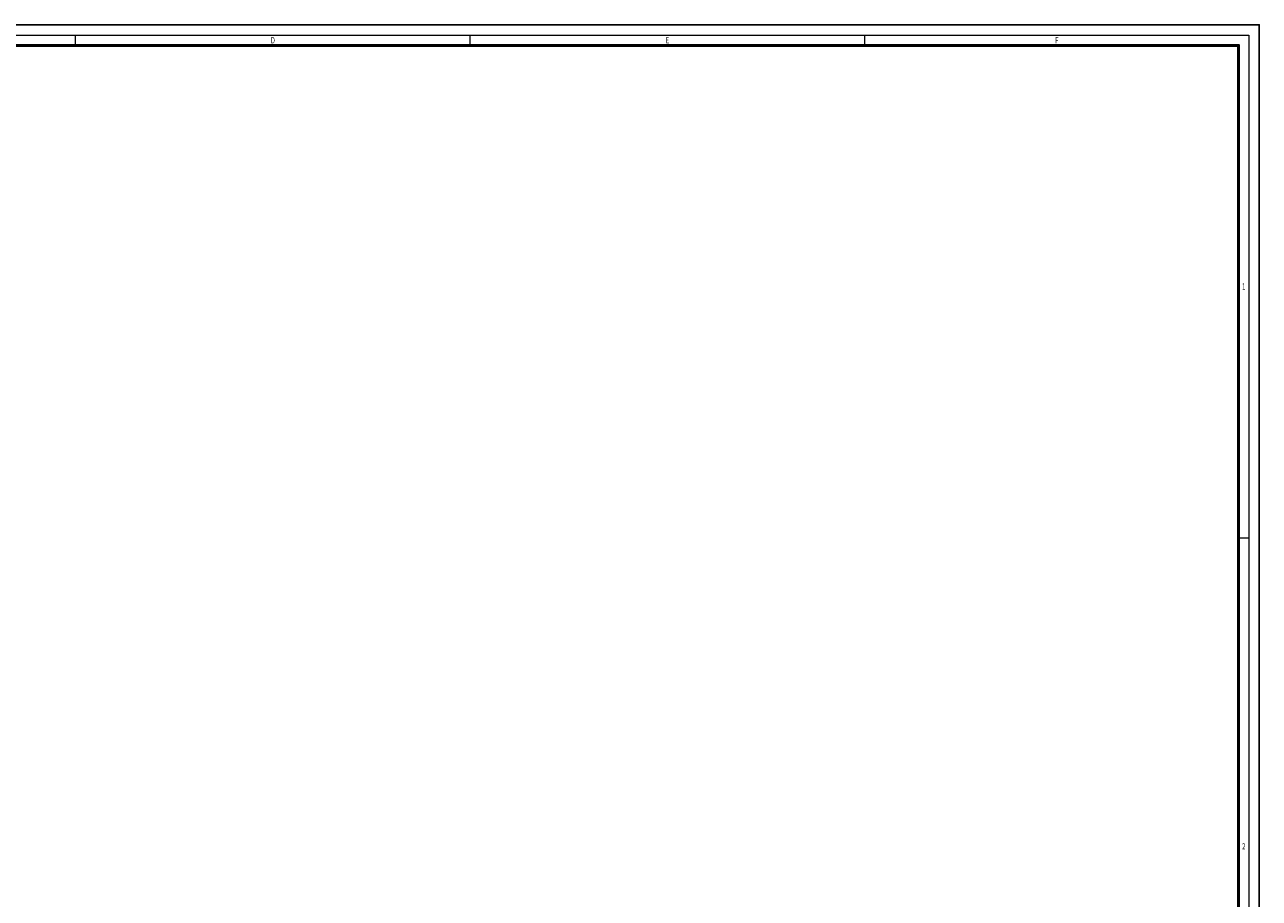
# Paper-space layout 'A-0_quer' of a CAD drawing. Units: millimetres. Extents: x -1 to 1188, y -1 to 840.
# Drawn here: x 594 to 1188, y 420 to 840 of the extents above; entities that cross this region are included whole.
import ezdxf
from ezdxf.enums import TextEntityAlignment as Align

# ---------------------------------------------------------------- set-up
doc = ezdxf.new("R2010")
doc.units = ezdxf.units.MM
doc.header["$LTSCALE"] = 0.4
doc.layers.get('defpoints').update_dxf_attribs({"color": 252})
doc.layers.add('sheet', color=7, linetype='Continuous')
doc.styles.add('seele_3.5', font='simplex.shx', dxfattribs={"width": 0.7, "height": 3.5})

# ---------------------------------------------------------------- blocks, each defined once
blk = doc.blocks.new('seRahmen_A0_quer')
at = {"layer": 'defpoints'}
blk.add_lwpolyline([(1188.999994, 0), (0, 0), (0, 840.999994), (1188.999994, 840.999994)], close=True, dxfattribs=at)
at = {"layer": 'sheet', "color": 84, "lineweight": 13}
for p, q in [((618.999994, 830.999994), (618.999994, 835.999994)), ((808.999994, 830.999994), (808.999994, 835.999994)), ((998.999994, 830.999994), (998.999994, 835.999994)), ((1178.999994, 593.999994), (1183.999994, 593.999994))]:
    blk.add_line(p, q, dxfattribs=at)
blk.add_lwpolyline([(1183.999994, 5), (5, 5), (5, 835.999994), (1183.999994, 835.999994)], close=True, dxfattribs=at)
at = {"layer": 'sheet', "color": 1, "lineweight": 50}
blk.add_lwpolyline([(10, 830.999994), (1178.999994, 830.999994), (1178.999994, 10), (10, 10)], close=True, dxfattribs=at)
at = {"layer": 'sheet', "color": 2, "lineweight": 35, "style": 'seele_3.5', "width": 0.7}
for s, p in [('D', (713.999996, 833.499994)), ('E', (903.999996, 833.499994)), ('F', (1091.499837, 833.499994)), ('1', (1181.499996, 714.999994)), ('2', (1181.499996, 445.499998))]:
    blk.add_text(s, height=3, dxfattribs=at).set_placement(p, align=Align.MIDDLE_CENTER)

psp = doc.layouts.new('A-0_quer')

# ---------------------------------------------------------------- block references
at = {"layer": 'sheet'}
psp.add_blockref('seRahmen_A0_quer', (-0.79, -0.79), dxfattribs=at)

doc.saveas('drawing.dxf')
